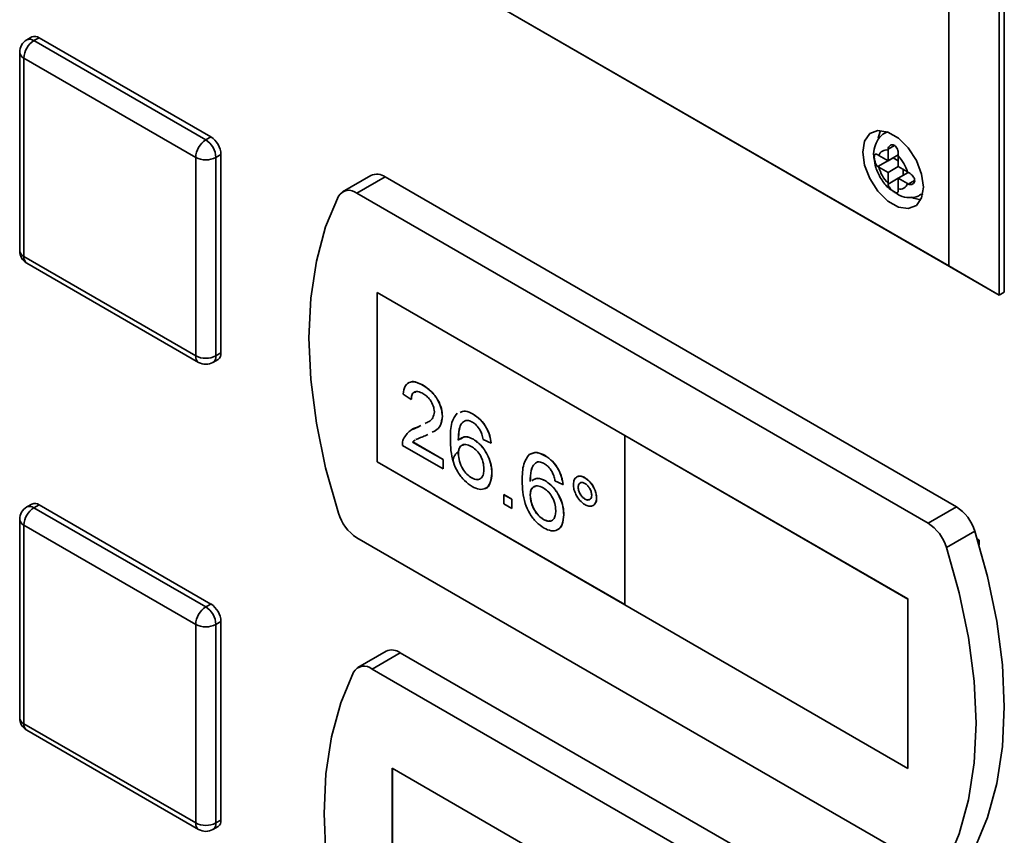
# Paper-space layout 'Blatt2' of a CAD drawing. Units: millimetres. Extents: x 0 to 4200, y 0 to 2970.
# Drawn here: x 3200 to 3269, y 1228 to 1285 of the extents above; entities that cross this region are included whole.
import ezdxf

# ---------------------------------------------------------------- set-up
doc = ezdxf.new("R2010")
doc.units = ezdxf.units.MM

psp = doc.layouts.new('Blatt2')

# ---------------------------------------------------------------- linework, layer by layer
at = {"color": 7, "linetype": 'Continuous', "lineweight": 35, "ltscale": 10}
for p, q in [((3268.59, 1344.841), (3268.59, 1265.636)), ((3268.944, 1265.84), (3268.944, 1345.045)), ((3265.055, 1267.678), (3265.055, 1342.799)), ((3232.573, 1286.429), (3265.055, 1267.678)), ((3268.59, 1265.636), (3232.573, 1286.428)), ((3200.915, 1283.684), (3200.561, 1283.48)), ((3201.061, 1283.43), (3201.415, 1283.635)), ((3201.061, 1283.43), (3213.082, 1276.491)), ((3201.415, 1283.635), (3213.436, 1276.695)), ((3200.061, 1282.614), (3200.061, 1268.733)), ((3212.375, 1275.266), (3200.354, 1282.206)), ((3200.354, 1282.206), (3200.354, 1268.325)), ((3213.082, 1276.491), (3213.436, 1276.695)), ((3260.745, 1277.057), (3260.623, 1276.987)), ((3260.814, 1275.844), (3260.812, 1275.773)), ((3260.812, 1275.773), (3260.812, 1275.026)), ((3212.375, 1261.385), (3212.375, 1275.266)), ((3213.789, 1275.266), (3214.143, 1275.47)), ((3213.789, 1275.266), (3213.789, 1261.385)), ((3214.143, 1275.47), (3214.143, 1261.589)), ((3260.165, 1275.399), (3260.107, 1275.436)), ((3260.107, 1274.619), (3261.165, 1275.23)), ((3260.812, 1275.026), (3260.165, 1275.399)), ((3260.812, 1275.026), (3261.521, 1275.436)), ((3261.165, 1275.23), (3261.519, 1275.026)), ((3261.519, 1275.364), (3261.521, 1275.436)), ((3261.519, 1274.618), (3261.519, 1275.364)), ((3260.107, 1274.619), (3260.165, 1274.583)), ((3260.165, 1274.583), (3260.812, 1274.209)), ((3260.812, 1274.209), (3261.519, 1274.618)), ((3262.165, 1274.245), (3261.519, 1274.618)), ((3261.873, 1274.414), (3261.873, 1274.005)), ((3224.629, 1274.001), (3222.649, 1272.858)), ((3225.629, 1273.902), (3223.649, 1272.759)), ((3265.59, 1250.833), (3225.629, 1273.902)), ((3260.812, 1274.209), (3260.812, 1273.463)), ((3261.519, 1273.801), (3262.228, 1274.211)), ((3261.519, 1273.801), (3262.165, 1273.428)), ((3261.519, 1273.055), (3261.519, 1273.801)), ((3262.228, 1274.211), (3262.165, 1274.245)), ((3260.812, 1273.463), (3260.814, 1273.394)), ((3261.521, 1272.986), (3261.519, 1273.055)), ((3262.165, 1273.428), (3262.228, 1273.394)), ((3263.61, 1249.69), (3223.649, 1272.759)), ((3263.122, 1272.657), (3263.245, 1272.727)), ((3200.354, 1268.325), (3212.375, 1261.385)), ((3200.561, 1267.867), (3212.582, 1260.927)), ((3268.59, 1265.636), (3265.055, 1267.678)), ((3242.392, 1255.815), (3225.068, 1265.816)), ((3225.068, 1265.816), (3225.068, 1253.976)), ((3225.075, 1265.812), (3225.075, 1253.98)), ((3268.59, 1265.636), (3268.944, 1265.84)), ((3213.789, 1261.385), (3214.143, 1261.589)), ((3213.582, 1260.927), (3213.936, 1261.131)), ((3228.289, 1259.322), (3228.296, 1259.326)), ((3227.45, 1258.322), (3226.892, 1258.709)), ((3227.45, 1258.322), (3227.458, 1258.326)), ((3229.63, 1257.159), (3229.637, 1257.163)), ((3231.78, 1257.307), (3231.787, 1257.311)), ((3227.899, 1256.396), (3228.124, 1256.508)), ((3227.906, 1256.4), (3228.124, 1256.509)), ((3227.539, 1256.232), (3227.906, 1256.4)), ((3227.899, 1256.396), (3227.906, 1256.4)), ((3228.603, 1255.883), (3228.42, 1255.792)), ((3242.385, 1255.811), (3242.392, 1255.815)), ((3242.385, 1255.811), (3242.385, 1243.971)), ((3262.184, 1244.381), (3242.385, 1255.811)), ((3262.191, 1244.385), (3242.392, 1255.815)), ((3229.686, 1253.483), (3226.836, 1255.128)), ((3227.553, 1255.359), (3227.561, 1255.363)), ((3227.553, 1255.359), (3229.686, 1254.128)), ((3227.561, 1255.363), (3229.693, 1254.132)), ((3231.806, 1255.549), (3231.813, 1255.553)), ((3233.038, 1255.29), (3232.48, 1255.548)), ((3233.038, 1255.29), (3233.045, 1255.294)), ((3230.747, 1254.54), (3230.754, 1254.544)), ((3236.809, 1254.403), (3236.816, 1254.407)), ((3225.075, 1253.98), (3225.068, 1253.976)), ((3225.068, 1253.976), (3242.385, 1243.979)), ((3225.075, 1253.98), (3242.385, 1243.988)), ((3229.686, 1254.128), (3229.693, 1254.132)), ((3229.686, 1254.128), (3229.686, 1253.483)), ((3229.693, 1254.132), (3229.693, 1253.487)), ((3229.686, 1253.483), (3229.693, 1253.487)), ((3233.094, 1253.172), (3233.101, 1253.176)), ((3231.674, 1252.851), (3231.681, 1252.855)), ((3236.836, 1252.646), (3236.843, 1252.65)), ((3238.068, 1252.386), (3237.509, 1252.644)), ((3238.068, 1252.386), (3238.075, 1252.391)), ((3239.602, 1252.855), (3239.61, 1252.859)), ((3233.932, 1251.676), (3233.94, 1251.68)), ((3233.932, 1251.031), (3233.932, 1251.676)), ((3233.932, 1251.676), (3234.491, 1251.354)), ((3233.94, 1251.68), (3234.498, 1251.358)), ((3235.776, 1251.637), (3235.784, 1251.641)), ((3239.129, 1252.193), (3239.136, 1252.197)), ((3200.915, 1251.022), (3200.561, 1250.818)), ((3201.061, 1250.769), (3201.415, 1250.973)), ((3201.415, 1250.973), (3213.436, 1244.033)), ((3234.491, 1250.708), (3233.932, 1251.031)), ((3234.491, 1251.354), (3234.498, 1251.358)), ((3234.491, 1251.354), (3234.491, 1250.708)), ((3234.498, 1251.358), (3234.498, 1250.712)), ((3239.606, 1251.369), (3239.613, 1251.373)), ((3240.414, 1251.453), (3240.422, 1251.457)), ((3201.061, 1250.769), (3213.082, 1243.829)), ((3234.491, 1250.708), (3234.498, 1250.712)), ((3238.123, 1250.269), (3238.13, 1250.273)), ((3265.59, 1250.833), (3263.61, 1249.69)), ((3200.061, 1249.952), (3200.061, 1236.071)), ((3212.375, 1242.605), (3200.354, 1249.544)), ((3200.354, 1249.544), (3200.354, 1235.663)), ((3236.703, 1249.948), (3236.71, 1249.952)), ((3266.879, 1249.128), (3264.899, 1247.985)), ((3223.649, 1248.671), (3263.61, 1225.602)), ((3267.176, 1248.489), (3267.057, 1248.557)), ((3267.176, 1248.162), (3267.176, 1248.489)), ((3213.082, 1243.829), (3213.436, 1244.033)), ((3262.184, 1244.381), (3262.191, 1244.385)), ((3262.184, 1232.541), (3262.184, 1244.381)), ((3262.191, 1232.546), (3262.191, 1244.385)), ((3242.385, 1243.971), (3262.184, 1232.541)), ((3213.789, 1242.605), (3214.143, 1242.809)), ((3214.143, 1242.809), (3214.143, 1228.928)), ((3212.375, 1228.723), (3212.375, 1242.605)), ((3213.789, 1242.605), (3213.789, 1228.723)), ((3225.689, 1240.727), (3223.709, 1239.584)), ((3226.689, 1240.628), (3224.709, 1239.485)), ((3266.65, 1217.559), (3226.689, 1240.628)), ((3264.67, 1216.416), (3224.709, 1239.485)), ((3200.354, 1235.663), (3212.375, 1228.723)), ((3200.561, 1235.205), (3212.582, 1228.266)), ((3243.452, 1222.541), (3226.128, 1232.542)), ((3226.128, 1232.542), (3226.128, 1220.702)), ((3226.135, 1232.538), (3226.135, 1220.706)), ((3262.184, 1232.541), (3262.191, 1232.546)), ((3213.789, 1228.723), (3214.143, 1228.928)), ((3213.582, 1228.266), (3213.936, 1228.47))]:
    psp.add_line(p, q, dxfattribs=at)
at = {"color": 1, "linetype": 'Continuous', "lineweight": 35, "ltscale": 10}
for p, q in [((3260.632, 1276.992), (3260.762, 1277.051)), ((3260.814, 1275.844), (3261.255, 1276.098)), ((3260.814, 1273.394), (3261.519, 1273.801)), ((3262.228, 1273.394), (3262.668, 1273.648)), ((3263.248, 1272.746), (3263.129, 1272.661))]:
    psp.add_line(p, q, dxfattribs=at)
at = {"color": 7, "linetype": 'Continuous', "lineweight": 35, "ltscale": 10, "flags": 128}
for points in [[(3263.287, 1273.189), (3263.159, 1274.101), (3262.79, 1275.05), (3262.226, 1275.923), (3261.534, 1276.613), (3260.797, 1277.039), (3260.105, 1277.147), (3259.54, 1276.926), (3259.172, 1276.402), (3259.044, 1275.638), (3259.172, 1274.727), (3259.54, 1273.777), (3260.105, 1272.905), (3260.797, 1272.214), (3261.534, 1271.789), (3262.226, 1271.68), (3262.79, 1271.901), (3263.159, 1272.425), (3263.287, 1273.189)], [(3260.293, 1277.15), (3260.233, 1277.015), (3260.128, 1276.599)], [(3222.36, 1272.542), (3221.464, 1270.399), (3220.817, 1268.018), (3220.426, 1265.426), (3220.295, 1262.652), (3220.426, 1259.726), (3220.817, 1256.682), (3221.464, 1253.554), (3222.36, 1250.377)], [(3262.425, 1272.472), (3262.594, 1272.401), (3263.099, 1272.289)], [(3266.879, 1226.963), (3267.774, 1229.105), (3268.422, 1231.486), (3268.813, 1234.079), (3268.944, 1236.853), (3268.813, 1239.779), (3268.422, 1242.823), (3267.774, 1245.951), (3266.879, 1249.128)], [(3264.899, 1225.82), (3265.795, 1227.963), (3266.442, 1230.343), (3266.833, 1232.936), (3266.964, 1235.71), (3266.833, 1238.636), (3266.442, 1241.68), (3265.795, 1244.808), (3264.899, 1247.985)], [(3223.42, 1239.268), (3222.525, 1237.125), (3221.877, 1234.744), (3221.486, 1232.152), (3221.355, 1229.378), (3221.486, 1226.452), (3221.877, 1223.408), (3222.525, 1220.28), (3223.42, 1217.103)]]:
    psp.add_lwpolyline(points, dxfattribs=at)
at = {"color": 7, "linetype": 'Continuous', "lineweight": 35, "ltscale": 100}
for centre, radius, start, end in [((3201.061, 1282.614), 1, 119.99731, 180), ((3201.889, 1282.136), 1.537, 122.60548, 177.39452), ((3201.122, 1283.226), 0.503, 54.38242, 114.30712), ((3213.91, 1275.196), 1.537, 122.60548, 177.39452), ((3212.254, 1275.196), 1.537, 2.60548, 57.39452), ((3212.608, 1275.4), 1.537, 2.60548, 57.39452), ((3260.694, 1275.23), 0.555, 77.73771, 162.27304), ((3213.082, 1276.631), 1.537, 242.60967, 297.39033), ((3259.751, 1273.597), 2.5, 15.01186, 44.98814), ((3262.58, 1275.23), 2.5, 195.01186, 224.98814), ((3225.044, 1273.096), 0.996, 54.05481, 114.63473), ((3223.096, 1272.107), 0.855, 49.73877, 149.39406), ((3261.637, 1273.597), 0.555, 257.73771, 342.27304), ((3201.061, 1268.733), 1, 180, 240.00269), ((3213.082, 1262.75), 1.537, 242.60967, 297.39033), ((3213.667, 1261.529), 0.48, 304.05635, 7.25583), ((3213.082, 1261.793), 1, 240.00269, 299.99731), ((3201.122, 1250.564), 0.503, 54.38242, 114.30712), ((3201.061, 1249.952), 1, 119.99731, 180), ((3201.889, 1249.474), 1.537, 122.60548, 177.39452), ((3225.333, 1251.284), 3.109, 196.97209, 237.19153), ((3263.905, 1248.22), 3.109, 16.97209, 57.19153), ((3261.925, 1247.077), 3.109, 16.97209, 57.19153), ((3212.608, 1242.739), 1.537, 2.60548, 57.39452), ((3213.91, 1242.535), 1.537, 122.60548, 177.39452), ((3212.254, 1242.535), 1.537, 2.60548, 57.39452), ((3213.082, 1243.969), 1.537, 242.60967, 297.39033), ((3226.105, 1239.822), 0.996, 54.05481, 114.63473), ((3224.157, 1238.833), 0.855, 49.73877, 149.39406), ((3201.061, 1236.071), 1, 180, 240.00269), ((3213.667, 1228.867), 0.48, 304.05635, 7.25583), ((3213.082, 1230.088), 1.537, 242.60967, 297.39033), ((3213.082, 1229.132), 1, 240.00269, 299.99731)]:
    psp.add_arc(centre, radius, start, end, dxfattribs=at)
at = {"color": 1, "linetype": 'Continuous', "lineweight": 35, "ltscale": 100}
for centre, radius, start, end in [((3200.768, 1283.022), 0.503, 54.38242, 114.30712), ((3200.562, 1282.664), 0.503, 185.6948, 245.62534), ((3200.562, 1268.783), 0.503, 185.6948, 245.62534), ((3200.844, 1268.27), 0.493, 173.70115, 234.98667), ((3212.865, 1261.331), 0.493, 173.70115, 234.98667), ((3213.314, 1261.324), 0.48, 304.05635, 7.25583), ((3200.768, 1250.36), 0.503, 54.38242, 114.30712), ((3200.562, 1250.002), 0.503, 185.6948, 245.62534), ((3200.562, 1236.121), 0.503, 185.6948, 245.62534), ((3200.844, 1235.609), 0.493, 173.70115, 234.98667), ((3212.865, 1228.669), 0.493, 173.70115, 234.98667), ((3213.314, 1228.663), 0.48, 304.05635, 7.25583)]:
    psp.add_arc(centre, radius, start, end, dxfattribs=at)
at = {"color": 7, "linetype": 'Continuous', "lineweight": 35, "ltscale": 10}
for points, knots in [([(3260.644, 1276.985), (3260.623, 1276.978), (3260.403, 1276.901), (3260.105, 1276.545), (3259.853, 1275.985), (3259.774, 1275.514), (3259.83, 1275.239), (3259.84, 1275.193)], [0, 0, 0, 0, 0.032944, 0.335109, 0.619393, 0.935203, 1, 1, 1, 1]), ([(3261.521, 1275.436), (3261.522, 1275.486), (3261.524, 1275.585), (3261.494, 1275.755), (3261.435, 1275.916), (3261.343, 1276.049), (3261.227, 1276.128), (3261.104, 1276.15), (3260.985, 1276.121), (3260.882, 1276.041), (3260.826, 1275.939), (3260.817, 1275.867), (3260.814, 1275.844)], [0, 0, 0, 0, 0.104256, 0.208266, 0.317873, 0.42867, 0.532258, 0.629795, 0.729675, 0.836989, 0.948491, 1, 1, 1, 1]), ([(3259.84, 1275.193), (3259.868, 1274.981), (3259.932, 1274.494), (3260.309, 1273.752), (3260.765, 1273.138), (3261.129, 1272.924), (3261.252, 1272.852)], [0, 0, 0, 0, 0.230528, 0.532552, 0.842167, 1, 1, 1, 1]), ([(3260.107, 1275.436), (3260.073, 1275.456), (3260.004, 1275.498), (3259.929, 1275.507), (3259.876, 1275.47), (3259.848, 1275.379), (3259.843, 1275.248), (3259.86, 1275.096), (3259.898, 1274.937), (3259.96, 1274.782), (3260.035, 1274.674), (3260.09, 1274.632), (3260.107, 1274.619)], [0, 0, 0, 0, 0.104256, 0.208266, 0.317873, 0.42867, 0.532258, 0.629795, 0.729675, 0.836989, 0.948491, 1, 1, 1, 1]), ([(3262.228, 1273.394), (3262.272, 1273.379), (3262.359, 1273.348), (3262.491, 1273.372), (3262.602, 1273.442), (3262.67, 1273.556), (3262.681, 1273.691), (3262.639, 1273.828), (3262.553, 1273.96), (3262.433, 1274.081), (3262.316, 1274.165), (3262.25, 1274.2), (3262.228, 1274.211)], [0, 0, 0, 0, 0.1042564, 0.2082662, 0.3178734, 0.4286704, 0.5322585, 0.6297949, 0.729675, 0.8369886, 0.9484905, 1, 1, 1, 1]), ([(3260.814, 1273.394), (3260.823, 1273.35), (3260.84, 1273.261), (3260.926, 1273.124), (3261.042, 1272.995), (3261.175, 1272.886), (3261.297, 1272.811), (3261.395, 1272.774), (3261.466, 1272.776), (3261.511, 1272.823), (3261.525, 1272.901), (3261.522, 1272.966), (3261.521, 1272.986)], [0, 0, 0, 0, 0.104256, 0.208266, 0.317873, 0.42867, 0.532258, 0.629795, 0.729675, 0.836989, 0.948491, 1, 1, 1, 1]), ([(3261.252, 1272.852), (3261.377, 1272.759), (3261.697, 1272.522), (3262.28, 1272.426), (3262.818, 1272.472), (3263.052, 1272.64), (3263.116, 1272.686)], [0, 0, 0, 0, 0.224084, 0.56971, 0.881726, 1, 1, 1, 1]), ([(3226.892, 1258.709), (3226.924, 1258.914), (3226.988, 1259.322), (3227.363, 1259.6), (3227.83, 1259.558), (3228.136, 1259.401), (3228.289, 1259.322)], [0, 0, 0, 0, 0.280235, 0.558893, 0.779132, 1, 1, 1, 1]), ([(3227.369, 1259.518), (3227.387, 1259.533), (3227.501, 1259.63), (3227.846, 1259.547), (3228.146, 1259.4), (3228.296, 1259.326)], [0, 0, 0, 0, 0.084536, 0.541616, 1, 1, 1, 1]), ([(3228.289, 1259.322), (3228.479, 1259.197), (3228.858, 1258.948), (3229.312, 1258.337), (3229.589, 1257.698), (3229.616, 1257.339), (3229.63, 1257.159)], [0, 0, 0, 0, 0.280482, 0.559644, 0.779749, 1, 1, 1, 1]), ([(3228.296, 1259.326), (3228.486, 1259.201), (3228.865, 1258.952), (3229.319, 1258.341), (3229.596, 1257.702), (3229.623, 1257.343), (3229.637, 1257.163)], [0, 0, 0, 0, 0.280482, 0.559644, 0.779749, 1, 1, 1, 1]), ([(3228.276, 1258.749), (3228.156, 1258.808), (3227.915, 1258.926), (3227.626, 1258.867), (3227.471, 1258.637), (3227.457, 1258.427), (3227.45, 1258.322)], [0, 0, 0, 0, 0.28041, 0.559489, 0.779375, 1, 1, 1, 1]), ([(3227.774, 1258.857), (3227.725, 1258.853), (3227.594, 1258.842), (3227.48, 1258.636), (3227.465, 1258.429), (3227.458, 1258.326)], [0, 0, 0, 0, 0.229717, 0.614212, 1, 1, 1, 1]), ([(3229.071, 1257.475), (3229.056, 1257.612), (3229.027, 1257.887), (3228.8, 1258.287), (3228.539, 1258.579), (3228.364, 1258.692), (3228.276, 1258.749)], [0, 0, 0, 0, 0.27908, 0.558612, 0.779043, 1, 1, 1, 1]), ([(3228.438, 1256.664), (3228.53, 1256.705), (3228.73, 1256.793), (3228.993, 1257.023), (3229.045, 1257.325), (3229.071, 1257.475)], [0, 0, 0, 0, 0.299296, 0.650813, 1, 1, 1, 1]), ([(3229.63, 1257.159), (3229.6, 1256.937), (3229.539, 1256.492), (3229.222, 1256.178), (3228.991, 1256.074), (3228.916, 1256.04)], [0, 0, 0, 0, 0.400819, 0.803581, 1, 1, 1, 1]), ([(3229.637, 1257.163), (3229.606, 1256.942), (3229.544, 1256.5), (3229.284, 1256.222), (3229.118, 1256.141), (3229.104, 1256.135)], [0, 0, 0, 0, 0.4771341, 0.9565802, 1, 1, 1, 1]), ([(3230.189, 1255.549), (3230.194, 1255.966), (3230.205, 1256.711), (3230.524, 1257.176), (3230.664, 1257.38)], [0, 0, 0, 0, 0.561396, 1, 1, 1, 1]), ([(3230.88, 1257.432), (3230.992, 1257.479), (3231.249, 1257.586), (3231.589, 1257.407), (3231.78, 1257.307)], [0, 0, 0, 0, 0.439929, 1, 1, 1, 1]), ([(3230.887, 1257.436), (3230.999, 1257.483), (3231.256, 1257.59), (3231.596, 1257.411), (3231.787, 1257.311)], [0, 0, 0, 0, 0.439929, 1, 1, 1, 1]), ([(3231.78, 1257.307), (3231.955, 1257.189), (3232.304, 1256.955), (3232.718, 1256.384), (3232.962, 1255.801), (3233.013, 1255.46), (3233.038, 1255.29)], [0, 0, 0, 0, 0.280049, 0.559187, 0.779374, 1, 1, 1, 1]), ([(3231.787, 1257.311), (3231.962, 1257.193), (3232.311, 1256.959), (3232.725, 1256.389), (3232.969, 1255.805), (3233.02, 1255.464), (3233.045, 1255.294)], [0, 0, 0, 0, 0.280049, 0.559187, 0.779374, 1, 1, 1, 1]), ([(3231.268, 1256.872), (3231.161, 1256.811), (3230.949, 1256.689), (3230.767, 1256.2), (3230.755, 1255.764), (3230.747, 1255.497)], [0, 0, 0, 0, 0.279359, 0.559176, 1, 1, 1, 1]), ([(3231.097, 1256.742), (3231.057, 1256.716), (3230.915, 1256.623), (3230.78, 1256.196), (3230.764, 1255.765), (3230.754, 1255.501)], [0, 0, 0, 0, 0.131228, 0.468562, 1, 1, 1, 1]), ([(3231.744, 1256.747), (3231.65, 1256.793), (3231.482, 1256.876), (3231.333, 1256.873), (3231.268, 1256.872)], [0, 0, 0, 0, 0.559717, 1, 1, 1, 1]), ([(3232.278, 1256.18), (3232.19, 1256.314), (3232.033, 1256.554), (3231.832, 1256.688), (3231.744, 1256.747)], [0, 0, 0, 0, 0.559004, 1, 1, 1, 1]), ([(3226.894, 1255.542), (3227.034, 1255.774), (3227.284, 1256.189), (3227.711, 1256.333), (3227.899, 1256.396)], [0, 0, 0, 0, 0.558359, 1, 1, 1, 1]), ([(3228.42, 1255.792), (3228.317, 1255.752), (3228.146, 1255.687), (3227.927, 1255.606), (3227.819, 1255.549), (3227.774, 1255.526)], [0, 0, 0, 0, 0.475077, 0.782481, 1, 1, 1, 1]), ([(3230.747, 1255.497), (3230.907, 1255.614), (3231.193, 1255.824), (3231.619, 1255.633), (3231.806, 1255.549)], [0, 0, 0, 0, 0.558625, 1, 1, 1, 1]), ([(3230.868, 1255.55), (3230.994, 1255.639), (3231.248, 1255.816), (3231.624, 1255.641), (3231.813, 1255.553)], [0, 0, 0, 0, 0.497821, 1, 1, 1, 1]), ([(3232.48, 1255.548), (3232.457, 1255.665), (3232.416, 1255.875), (3232.32, 1256.087), (3232.278, 1256.18)], [0, 0, 0, 0, 0.560488, 1, 1, 1, 1]), ([(3226.836, 1255.128), (3226.837, 1255.212), (3226.84, 1255.363), (3226.878, 1255.487), (3226.894, 1255.542)], [0, 0, 0, 0, 0.559956, 1, 1, 1, 1]), ([(3227.724, 1255.5), (3227.722, 1255.5), (3227.657, 1255.467), (3227.604, 1255.412), (3227.553, 1255.359)], [0, 0, 0, 0, 0.0297388, 1, 1, 1, 1]), ([(3227.732, 1255.505), (3227.73, 1255.504), (3227.664, 1255.471), (3227.611, 1255.416), (3227.561, 1255.363)], [0, 0, 0, 0, 0.0297388, 1, 1, 1, 1]), ([(3231.716, 1252.246), (3231.533, 1252.371), (3231.166, 1252.62), (3230.689, 1253.25), (3230.23, 1254.291), (3230.206, 1255.03), (3230.189, 1255.549)], [0, 0, 0, 0, 0.186919, 0.373549, 0.560232, 1, 1, 1, 1]), ([(3231.652, 1255.058), (3231.518, 1255.118), (3231.25, 1255.239), (3230.945, 1255.141), (3230.77, 1254.892), (3230.755, 1254.658), (3230.747, 1254.54)], [0, 0, 0, 0, 0.27974, 0.559339, 0.779412, 1, 1, 1, 1]), ([(3231.104, 1255.148), (3231.051, 1255.138), (3230.909, 1255.114), (3230.779, 1254.891), (3230.763, 1254.66), (3230.754, 1254.544)], [0, 0, 0, 0, 0.233409, 0.616256, 1, 1, 1, 1]), ([(3232.535, 1253.475), (3232.526, 1253.638), (3232.507, 1253.963), (3232.285, 1254.468), (3231.972, 1254.849), (3231.759, 1254.988), (3231.652, 1255.058)], [0, 0, 0, 0, 0.280456, 0.559364, 0.779311, 1, 1, 1, 1]), ([(3231.806, 1255.549), (3232.006, 1255.403), (3232.407, 1255.11), (3232.833, 1254.406), (3233.063, 1253.735), (3233.084, 1253.36), (3233.094, 1253.172)], [0, 0, 0, 0, 0.279141, 0.558815, 0.77917, 1, 1, 1, 1]), ([(3231.813, 1255.553), (3232.013, 1255.407), (3232.414, 1255.114), (3232.84, 1254.41), (3233.071, 1253.739), (3233.091, 1253.364), (3233.101, 1253.176)], [0, 0, 0, 0, 0.279141, 0.558815, 0.77917, 1, 1, 1, 1]), ([(3230.718, 1254.655), (3230.669, 1254.62), (3230.572, 1254.548), (3230.465, 1254.391), (3230.394, 1254.208), (3230.385, 1254.074), (3230.38, 1254.008)], [0, 0, 0, 0, 0.253524, 0.506516, 0.756067, 1, 1, 1, 1]), ([(3230.747, 1254.54), (3230.764, 1254.367), (3230.796, 1254.021), (3231.021, 1253.496), (3231.337, 1253.078), (3231.562, 1252.927), (3231.674, 1252.851)], [0, 0, 0, 0, 0.280082, 0.55977, 0.779688, 1, 1, 1, 1]), ([(3230.754, 1254.544), (3230.771, 1254.371), (3230.803, 1254.025), (3231.028, 1253.5), (3231.344, 1253.083), (3231.569, 1252.931), (3231.681, 1252.855)], [0, 0, 0, 0, 0.280082, 0.55977, 0.779688, 1, 1, 1, 1]), ([(3235.218, 1252.645), (3235.223, 1253.063), (3235.234, 1253.807), (3235.553, 1254.272), (3235.693, 1254.476)], [0, 0, 0, 0, 0.561396, 1, 1, 1, 1]), ([(3235.693, 1254.476), (3235.872, 1254.56), (3236.192, 1254.71), (3236.62, 1254.497), (3236.809, 1254.403)], [0, 0, 0, 0, 0.55838, 1, 1, 1, 1]), ([(3235.7, 1254.48), (3235.879, 1254.564), (3236.2, 1254.714), (3236.627, 1254.501), (3236.816, 1254.407)], [0, 0, 0, 0, 0.55838, 1, 1, 1, 1]), ([(3236.809, 1254.403), (3236.984, 1254.286), (3237.333, 1254.052), (3237.747, 1253.481), (3237.991, 1252.897), (3238.042, 1252.557), (3238.068, 1252.386)], [0, 0, 0, 0, 0.280049, 0.559187, 0.779374, 1, 1, 1, 1]), ([(3236.816, 1254.407), (3236.991, 1254.29), (3237.34, 1254.056), (3237.754, 1253.485), (3237.998, 1252.901), (3238.049, 1252.561), (3238.075, 1252.391)], [0, 0, 0, 0, 0.280049, 0.559187, 0.779374, 1, 1, 1, 1]), ([(3236.297, 1253.969), (3236.191, 1253.908), (3235.978, 1253.786), (3235.796, 1253.296), (3235.784, 1252.861), (3235.776, 1252.594)], [0, 0, 0, 0, 0.279359, 0.559176, 1, 1, 1, 1]), ([(3236.304, 1253.973), (3236.198, 1253.912), (3235.985, 1253.79), (3235.803, 1253.3), (3235.791, 1252.865), (3235.784, 1252.598)], [0, 0, 0, 0, 0.279359, 0.559176, 1, 1, 1, 1]), ([(3236.773, 1253.844), (3236.679, 1253.89), (3236.511, 1253.972), (3236.362, 1253.97), (3236.297, 1253.969)], [0, 0, 0, 0, 0.559717, 1, 1, 1, 1]), ([(3237.307, 1253.277), (3237.219, 1253.411), (3237.063, 1253.651), (3236.861, 1253.785), (3236.773, 1253.844)], [0, 0, 0, 0, 0.559004, 1, 1, 1, 1]), ([(3231.674, 1252.851), (3231.811, 1252.79), (3232.086, 1252.667), (3232.378, 1252.817), (3232.518, 1253.113), (3232.53, 1253.354), (3232.535, 1253.475)], [0, 0, 0, 0, 0.279489, 0.558551, 0.778978, 1, 1, 1, 1]), ([(3233.094, 1253.172), (3233.072, 1252.94), (3233.029, 1252.476), (3232.692, 1252.08), (3232.218, 1252.008), (3231.884, 1252.166), (3231.716, 1252.246)], [0, 0, 0, 0, 0.28023, 0.559761, 0.779759, 1, 1, 1, 1]), ([(3233.101, 1253.176), (3233.077, 1252.95), (3233.028, 1252.499), (3232.8, 1252.132), (3232.597, 1252.112), (3232.576, 1252.11)], [0, 0, 0, 0, 0.473761, 0.94634, 1, 1, 1, 1]), ([(3237.509, 1252.644), (3237.486, 1252.762), (3237.446, 1252.972), (3237.349, 1253.184), (3237.307, 1253.277)], [0, 0, 0, 0, 0.560488, 1, 1, 1, 1]), ([(3238.794, 1252.389), (3238.808, 1252.518), (3238.836, 1252.778), (3239.057, 1252.953), (3239.321, 1252.989), (3239.509, 1252.9), (3239.602, 1252.855)], [0, 0, 0, 0, 0.279529, 0.55934, 0.779658, 1, 1, 1, 1]), ([(3238.971, 1252.833), (3239.009, 1252.875), (3239.099, 1252.976), (3239.331, 1252.989), (3239.517, 1252.903), (3239.61, 1252.859)], [0, 0, 0, 0, 0.263273, 0.631616, 1, 1, 1, 1]), ([(3231.681, 1252.855), (3231.821, 1252.79), (3232.089, 1252.666), (3232.267, 1252.793), (3232.352, 1252.854)], [0, 0, 0, 0, 0.523704, 1, 1, 1, 1]), ([(3236.746, 1249.342), (3236.562, 1249.467), (3236.195, 1249.717), (3235.718, 1250.347), (3235.259, 1251.388), (3235.235, 1252.127), (3235.218, 1252.645)], [0, 0, 0, 0, 0.186919, 0.373549, 0.560232, 1, 1, 1, 1]), ([(3236.681, 1252.154), (3236.547, 1252.215), (3236.28, 1252.336), (3235.974, 1252.238), (3235.799, 1251.989), (3235.784, 1251.754), (3235.776, 1251.637)], [0, 0, 0, 0, 0.27974, 0.559339, 0.779412, 1, 1, 1, 1]), ([(3235.89, 1252.643), (3236.016, 1252.731), (3236.27, 1252.908), (3236.646, 1252.734), (3236.836, 1252.646)], [0, 0, 0, 0, 0.497821, 1, 1, 1, 1]), ([(3235.897, 1252.647), (3236.023, 1252.735), (3236.277, 1252.912), (3236.654, 1252.738), (3236.843, 1252.65)], [0, 0, 0, 0, 0.497821, 1, 1, 1, 1]), ([(3236.836, 1252.646), (3237.036, 1252.5), (3237.436, 1252.207), (3237.862, 1251.503), (3238.093, 1250.832), (3238.113, 1250.457), (3238.123, 1250.269)], [0, 0, 0, 0, 0.279141, 0.558815, 0.77917, 1, 1, 1, 1]), ([(3236.843, 1252.65), (3237.043, 1252.504), (3237.443, 1252.211), (3237.869, 1251.507), (3238.1, 1250.836), (3238.12, 1250.461), (3238.13, 1250.273)], [0, 0, 0, 0, 0.279141, 0.558815, 0.77917, 1, 1, 1, 1]), ([(3239.602, 1250.984), (3239.483, 1251.07), (3239.244, 1251.241), (3238.981, 1251.649), (3238.818, 1252.049), (3238.802, 1252.275), (3238.794, 1252.389)], [0, 0, 0, 0, 0.279488, 0.559227, 0.779561, 1, 1, 1, 1]), ([(3239.606, 1252.466), (3239.536, 1252.497), (3239.395, 1252.559), (3239.241, 1252.498), (3239.143, 1252.376), (3239.134, 1252.254), (3239.129, 1252.193)], [0, 0, 0, 0, 0.279558, 0.559263, 0.779588, 1, 1, 1, 1]), ([(3239.323, 1252.508), (3239.296, 1252.502), (3239.224, 1252.486), (3239.152, 1252.377), (3239.141, 1252.257), (3239.136, 1252.197)], [0, 0, 0, 0, 0.230382, 0.615115, 1, 1, 1, 1]), ([(3239.602, 1252.855), (3239.722, 1252.77), (3239.961, 1252.6), (3240.226, 1252.194), (3240.39, 1251.793), (3240.406, 1251.566), (3240.414, 1251.453)], [0, 0, 0, 0, 0.2795629, 0.5592857, 0.7796003, 1, 1, 1, 1]), ([(3240.079, 1251.645), (3240.071, 1251.73), (3240.054, 1251.901), (3239.924, 1252.153), (3239.771, 1252.354), (3239.661, 1252.429), (3239.606, 1252.466)], [0, 0, 0, 0, 0.279512, 0.559328, 0.779657, 1, 1, 1, 1]), ([(3239.61, 1252.859), (3239.729, 1252.774), (3239.968, 1252.604), (3240.233, 1252.198), (3240.397, 1251.797), (3240.413, 1251.57), (3240.422, 1251.457)], [0, 0, 0, 0, 0.2795629, 0.5592857, 0.7796003, 1, 1, 1, 1]), ([(3235.776, 1251.637), (3235.793, 1251.464), (3235.826, 1251.118), (3236.05, 1250.593), (3236.366, 1250.175), (3236.591, 1250.024), (3236.703, 1249.948)], [0, 0, 0, 0, 0.280082, 0.55977, 0.779688, 1, 1, 1, 1]), ([(3236.134, 1252.245), (3236.08, 1252.235), (3235.938, 1252.211), (3235.808, 1251.988), (3235.792, 1251.757), (3235.784, 1251.641)], [0, 0, 0, 0, 0.233409, 0.616256, 1, 1, 1, 1]), ([(3235.784, 1251.641), (3235.8, 1251.468), (3235.833, 1251.122), (3236.057, 1250.597), (3236.374, 1250.179), (3236.598, 1250.028), (3236.71, 1249.952)], [0, 0, 0, 0, 0.280082, 0.55977, 0.779688, 1, 1, 1, 1]), ([(3237.565, 1250.572), (3237.555, 1250.734), (3237.536, 1251.059), (3237.314, 1251.564), (3237.001, 1251.945), (3236.788, 1252.085), (3236.681, 1252.154)], [0, 0, 0, 0, 0.280456, 0.559364, 0.779311, 1, 1, 1, 1]), ([(3239.129, 1252.193), (3239.138, 1252.107), (3239.154, 1251.935), (3239.284, 1251.681), (3239.441, 1251.482), (3239.551, 1251.407), (3239.606, 1251.369)], [0, 0, 0, 0, 0.279565, 0.559423, 0.7797, 1, 1, 1, 1]), ([(3239.136, 1252.197), (3239.145, 1252.111), (3239.161, 1251.939), (3239.291, 1251.685), (3239.448, 1251.486), (3239.558, 1251.411), (3239.613, 1251.373)], [0, 0, 0, 0, 0.279565, 0.559423, 0.7797, 1, 1, 1, 1]), ([(3239.606, 1251.369), (3239.676, 1251.339), (3239.816, 1251.278), (3239.969, 1251.339), (3240.065, 1251.463), (3240.074, 1251.584), (3240.079, 1251.645)], [0, 0, 0, 0, 0.279549, 0.55928, 0.779603, 1, 1, 1, 1]), ([(3240.414, 1251.453), (3240.4, 1251.323), (3240.372, 1251.063), (3240.15, 1250.886), (3239.885, 1250.849), (3239.697, 1250.939), (3239.602, 1250.984)], [0, 0, 0, 0, 0.279465, 0.55931, 0.779609, 1, 1, 1, 1]), ([(3239.613, 1251.373), (3239.685, 1251.338), (3239.794, 1251.285), (3239.873, 1251.323), (3239.9, 1251.336)], [0, 0, 0, 0, 0.658162, 1, 1, 1, 1]), ([(3240.422, 1251.457), (3240.413, 1251.32), (3240.401, 1251.122), (3240.286, 1251.04), (3240.25, 1251.014)], [0, 0, 0, 0, 0.6953234, 1, 1, 1, 1]), ([(3236.703, 1249.948), (3236.84, 1249.887), (3237.115, 1249.764), (3237.407, 1249.913), (3237.547, 1250.21), (3237.559, 1250.451), (3237.565, 1250.572)], [0, 0, 0, 0, 0.279489, 0.558551, 0.778978, 1, 1, 1, 1]), ([(3238.123, 1250.269), (3238.102, 1250.037), (3238.058, 1249.573), (3237.721, 1249.177), (3237.247, 1249.105), (3236.913, 1249.263), (3236.746, 1249.342)], [0, 0, 0, 0, 0.28023, 0.559761, 0.779759, 1, 1, 1, 1]), ([(3238.13, 1250.273), (3238.106, 1250.047), (3238.057, 1249.596), (3237.829, 1249.229), (3237.626, 1249.209), (3237.606, 1249.207)], [0, 0, 0, 0, 0.4737612, 0.9463403, 1, 1, 1, 1]), ([(3236.71, 1249.952), (3236.854, 1249.876), (3237.041, 1249.777), (3237.167, 1249.85), (3237.197, 1249.867)], [0, 0, 0, 0, 0.769501, 1, 1, 1, 1])]:
    psp.add_open_spline(points, degree=3, knots=knots, dxfattribs=at)

doc.saveas('drawing.dxf')
